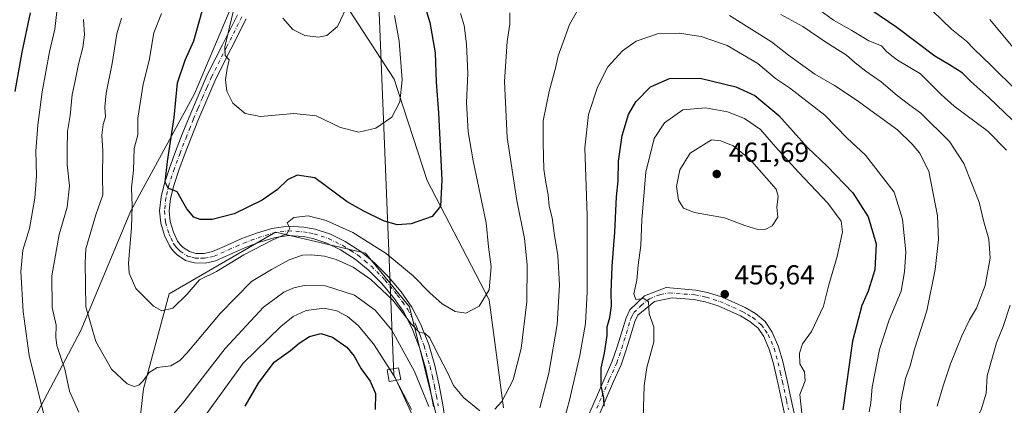
# Model space of a CAD drawing. Units: metres. Extents: x 603898 to 607346, y 4738468 to 4740834.
# Drawn here: x 604726 to 605084, y 4739697 to 4739837 of the extents above; entities that cross this region are included whole.
import ezdxf

# ---------------------------------------------------------------- set-up
doc = ezdxf.new("R2010")
doc.units = ezdxf.units.M
doc.header["$MEASUREMENT"] = 0
doc.linetypes.add('DGN Style 4', pattern=[2.638475, 1.318413, -0.659207, 0.001648, -0.659207])
for name, color, linetype, lineweight in [('Arbolado forestal CxS', 92, 'Continuous', 0), ('Camino Cxs', 7, 'Continuous', 0), ('Camino eje', 30, 'DGN Style 4', 13), ('Cultivos leñosos CxS', 92, 'Continuous', 0), ('Curva de nivel maestra', 30, 'Continuous', 30), ('Curva de nivel normal', 30, 'Continuous', 0), ('Punto de cota en terreno', 7, 'Continuous', 0), ('Rótulo de punto de cota en terreno', 7, 'Continuous', 0), ('Tendido', 6, 'Continuous', 0), ('Torre de tendido Cxs', 51, 'Continuous', 0)]:
    doc.layers.add(name, color=color, linetype=linetype, lineweight=lineweight)
doc.styles.add('Style-Arial', font='txt')

# ---------------------------------------------------------------- blocks, each defined once
blk = doc.blocks.new('5PATER')
at = {"layer": 'Cultivos leñosos CxS', "linetype": 'Continuous', "lineweight": 0}
h = blk.add_hatch(color=51, dxfattribs=at)
edge = h.paths.add_edge_path()
edge.add_ellipse((0, 0), major_axis=(-0.11, -0.111), ratio=0.999422, start_angle=0, end_angle=360)

msp = doc.modelspace()

# ---------------------------------------------------------------- linework, layer by layer
at = {"layer": 'Arbolado forestal CxS', "color": 92, "linetype": 'Continuous', "lineweight": 0}
for points in [[(604729.85, 4740127.34, 399.12), (604766.74, 4740090.46, 399.72), (604768.32, 4740088.89, 399.81), (604793.28, 4740063.61, 401.1), (604810.01, 4740038.35, 401.27), (604828.03, 4740003.07, 401.77), (604837.91, 4739970.47, 404.64), (604836.86, 4739967.46, 405.76), (604834.61, 4739942.77, 408.3), (604815.84, 4739873.23, 416.9), (604789.18, 4739810.18, 423.45), (604766.01, 4739767.66, 430.93), (604747.8, 4739724.11, 436.29), (604731.26, 4739692.66, 446.58)], [(604731.26, 4739692.66, 446.58), (604747.8, 4739724.11, 436.29), (604766.01, 4739767.66, 430.93), (604789.18, 4739810.18, 423.45), (604815.84, 4739873.23, 416.9), (604834.61, 4739942.77, 408.3), (604836.86, 4739967.46, 405.76), (604837.91, 4739970.47, 404.64), (604828.03, 4740003.07, 401.77), (604829.35, 4740002.63, 401.64), (604845.73, 4739984.49, 401.63), (604857.05, 4739971.74, 402.09), (604874.34, 4739947, 404.6), (604858.21, 4739944.17, 404.9), (604850.77, 4739917.32, 407.76), (604842.65, 4739877.78, 410.75), (604843.96, 4739842.87, 414.39), (604861.73, 4739815.5, 418.96), (604873.8, 4739778.66, 423.64), (604896.25, 4739735.27, 429.83), (604901.46, 4739695.99, 435.14)], [(604828.03, 4740003.07, 401.77), (604837.91, 4739970.47, 404.64), (604836.86, 4739967.46, 405.76), (604834.61, 4739942.77, 408.3), (604815.84, 4739873.23, 416.9), (604789.18, 4739810.18, 423.45), (604766.01, 4739767.66, 430.93), (604747.8, 4739724.11, 436.29), (604731.26, 4739692.66, 446.58)], [(604828.03, 4740003.07, 401.77), (604837.91, 4739970.47, 404.64), (604836.86, 4739967.46, 405.76), (604834.61, 4739942.77, 408.3), (604815.84, 4739873.23, 416.9), (604789.18, 4739810.18, 423.45), (604766.01, 4739767.66, 430.93), (604747.8, 4739724.11, 436.29), (604731.26, 4739692.66, 446.58)], [(604901.46, 4739695.99, 435.14), (604896.25, 4739735.27, 429.83), (604873.8, 4739778.66, 423.64), (604861.73, 4739815.5, 418.96), (604843.96, 4739842.87, 414.39), (604842.65, 4739877.78, 410.75), (604850.77, 4739917.32, 407.76), (604858.21, 4739944.17, 404.9), (604874.34, 4739947, 404.6), (604879.63, 4739946.98, 404.01), (604901.66, 4739946.9, 402.66), (604946.56, 4739943.03, 399.28), (604997.24, 4739925.01, 398.87), (605053.89, 4739893.86, 399.37), (605094.95, 4739857.04, 400.77)], [(604901.46, 4739695.99, 435.14), (604896.25, 4739735.27, 429.83), (604873.8, 4739778.66, 423.64), (604861.73, 4739815.5, 418.96), (604843.96, 4739842.87, 414.39), (604842.65, 4739877.78, 410.75), (604850.77, 4739917.32, 407.76), (604858.21, 4739944.17, 404.9), (604874.34, 4739947, 404.6)], [(604901.46, 4739695.99, 435.14), (604896.25, 4739735.27, 429.83), (604873.8, 4739778.66, 423.64), (604861.73, 4739815.5, 418.96), (604843.96, 4739842.87, 414.39), (604842.65, 4739877.78, 410.75), (604850.77, 4739917.32, 407.76), (604858.21, 4739944.17, 404.9), (604874.34, 4739947, 404.6)], [(604765.76, 4739660.42, 444.34), (604770.63, 4739702.84, 435.38), (604779.94, 4739737.44, 428.97), (604818.61, 4739759.87, 429.08), (604851.3, 4739752.22, 431.76), (604867.3, 4739732.74, 434.31), (604887.46, 4739651.37, 441.48)], [(604887.46, 4739651.37, 441.48), (604867.3, 4739732.74, 434.31), (604851.3, 4739752.22, 431.76), (604818.61, 4739759.87, 429.08), (604779.94, 4739737.44, 428.97), (604770.63, 4739702.84, 435.38), (604765.76, 4739660.42, 444.34)], [(604765.76, 4739660.42, 444.34), (604770.63, 4739702.84, 435.38), (604779.94, 4739737.44, 428.97), (604818.61, 4739759.87, 429.08), (604851.3, 4739752.22, 431.76), (604867.3, 4739732.74, 434.31), (604887.46, 4739651.37, 441.48)], [(604765.76, 4739660.42, 444.34), (604770.63, 4739702.84, 435.38), (604779.94, 4739737.44, 428.97), (604818.61, 4739759.87, 429.08), (604851.3, 4739752.22, 431.76), (604867.3, 4739732.74, 434.31), (604887.46, 4739651.37, 441.48)]]:
    msp.add_polyline3d(points, dxfattribs=at)
at = {"layer": 'Camino Cxs', "color": 7, "linetype": 'Continuous', "lineweight": 0}
for points in [[(604876.08, 4739696.47, 441.81), (604874.76, 4739703.52, 441.34), (604873.13, 4739710.53, 440.06), (604871.01, 4739717.92, 438.81), (604868.22, 4739725.12, 438.12), (604865.2, 4739730.78, 438.5), (604861.52, 4739736.05, 436.66), (604857.13, 4739741.3, 435.67), (604852.29, 4739746.15, 435.21), (604847.53, 4739750.07, 435.17), (604842.27, 4739753.46, 434.83), (604837.26, 4739755.88, 433.91), (604832.12, 4739757.55, 432.24), (604828.65, 4739758.26, 432.1), (604823.31, 4739758.61, 431.57), (604818.06, 4739757.83, 431.25), (604812.84, 4739756.19, 432.46), (604807.69, 4739754.29, 433.44), (604802.25, 4739751.88, 432.99), (604796.8, 4739749.46, 432.88), (604793.01, 4739748.61, 431.41), (604789.13, 4739748.68, 430.84), (604785.85, 4739749.58, 430.13), (604782.81, 4739751.59, 428.94), (604781.26, 4739753.19, 429.46), (604780.04, 4739754.86, 430.04), (604778.25, 4739758.61, 429.09), (604776.88, 4739763.1, 427.37), (604776.49, 4739767.59, 428.14), (604777.05, 4739772.65, 429.21), (604778.27, 4739777.72, 427.91), (604780.2, 4739783.53, 426.68), (604782.27, 4739789.19, 426.04), (604784.7, 4739795.44, 426.35), (604787.18, 4739801.65, 425.11), (604790.43, 4739809.37, 425.83), (604793.82, 4739817.03, 423.41), (604799.3, 4739827.94, 422.88), (604804.83, 4739838.84, 421.44)], [(604876.08, 4739696.47, 441.81), (604874.76, 4739703.52, 441.34), (604873.13, 4739710.53, 440.06), (604871.01, 4739717.92, 438.81), (604868.22, 4739725.12, 438.12), (604865.2, 4739730.78, 438.5), (604861.52, 4739736.05, 436.66), (604857.13, 4739741.3, 435.67), (604852.29, 4739746.15, 435.21), (604847.53, 4739750.07, 435.17), (604842.27, 4739753.46, 434.83), (604837.26, 4739755.88, 433.91), (604832.12, 4739757.55, 432.24), (604828.65, 4739758.26, 432.1), (604823.31, 4739758.61, 431.57), (604818.06, 4739757.83, 431.25), (604812.84, 4739756.19, 432.46), (604807.69, 4739754.29, 433.44), (604802.25, 4739751.88, 432.99), (604796.8, 4739749.46, 432.88), (604793.01, 4739748.61, 431.41), (604789.13, 4739748.68, 430.84), (604785.85, 4739749.58, 430.13), (604782.81, 4739751.59, 428.94), (604781.26, 4739753.19, 429.46), (604780.04, 4739754.86, 430.04), (604778.25, 4739758.61, 429.09), (604776.88, 4739763.1, 427.37), (604776.49, 4739767.59, 428.14), (604777.05, 4739772.65, 429.21), (604778.27, 4739777.72, 427.91), (604780.2, 4739783.53, 426.68), (604782.27, 4739789.19, 426.04), (604784.7, 4739795.44, 426.35), (604787.18, 4739801.65, 425.11), (604790.43, 4739809.37, 425.83), (604793.82, 4739817.03, 423.41), (604799.3, 4739827.94, 422.88), (604804.83, 4739838.84, 421.44)], [(604807.96, 4739837.36, 420.38), (604802.39, 4739826.38, 421.1), (604796.95, 4739815.55, 422.66), (604793.6, 4739808, 425.65), (604790.38, 4739800.34, 424.99), (604787.91, 4739794.17, 424.87), (604785.5, 4739787.97, 426.6), (604783.46, 4739782.39, 425.67), (604781.59, 4739776.77, 427.32), (604780.46, 4739772.06, 428.17), (604779.96, 4739767.55, 428.25), (604780.29, 4739763.76, 428.34), (604781.48, 4739759.87, 429.15), (604783.02, 4739756.63, 429.15), (604783.91, 4739755.42, 429), (604785.03, 4739754.27, 428.8), (604787.3, 4739752.77, 428.36), (604789.63, 4739752.12, 429.55), (604792.66, 4739752.07, 431.03), (604795.71, 4739752.76, 432.44), (604800.85, 4739755.04, 433.6), (604806.4, 4739757.49, 435.07), (604811.72, 4739759.46, 432.77), (604817.29, 4739761.2, 430.78), (604823.17, 4739762.08, 430.79), (604828.87, 4739761.71, 431.88), (604832.99, 4739760.9, 432.8), (604838.55, 4739759.09, 432.86), (604843.96, 4739756.48, 434.13), (604849.57, 4739752.87, 433.94), (604854.61, 4739748.71, 434.14), (604859.68, 4739743.63, 434.65), (604864.26, 4739738.15, 434.92), (604868.15, 4739732.59, 437.17), (604871.36, 4739726.57, 437.16), (604874.29, 4739719.03, 437.51), (604876.48, 4739711.4, 441.62), (604878.14, 4739704.23, 440.42), (604879.48, 4739697.03, 440.79), (604880.84, 4739687.69, 444.02)], [(604807.96, 4739837.36, 420.38), (604802.39, 4739826.38, 421.1), (604796.95, 4739815.55, 422.66), (604793.6, 4739808, 425.65), (604790.38, 4739800.34, 424.99), (604787.91, 4739794.17, 424.87), (604785.5, 4739787.97, 426.6), (604783.46, 4739782.39, 425.67), (604781.59, 4739776.77, 427.32), (604780.46, 4739772.06, 428.17), (604779.96, 4739767.55, 428.25), (604780.29, 4739763.76, 428.34), (604781.48, 4739759.87, 429.15), (604783.02, 4739756.63, 429.15), (604783.91, 4739755.42, 429), (604785.03, 4739754.27, 428.8), (604787.3, 4739752.77, 428.36), (604789.63, 4739752.12, 429.55), (604792.66, 4739752.07, 431.03), (604795.71, 4739752.76, 432.44), (604800.85, 4739755.04, 433.6), (604806.4, 4739757.49, 435.07), (604811.72, 4739759.46, 432.77), (604817.29, 4739761.2, 430.78), (604823.17, 4739762.08, 430.79), (604828.87, 4739761.71, 431.88), (604832.99, 4739760.9, 432.8), (604838.55, 4739759.09, 432.86), (604843.96, 4739756.48, 434.13), (604849.57, 4739752.87, 433.94), (604854.61, 4739748.71, 434.14), (604859.68, 4739743.63, 434.65), (604864.26, 4739738.15, 434.92), (604868.15, 4739732.59, 437.17), (604871.36, 4739726.57, 437.16), (604874.29, 4739719.03, 437.51), (604876.48, 4739711.4, 441.62), (604878.14, 4739704.23, 440.42), (604879.48, 4739697.03, 440.79), (604880.84, 4739687.69, 444.02)], [(604931.94, 4739692.22, 451.09), (604935.62, 4739700.76, 451.1), (604938.36, 4739706.93, 452.06), (604941.04, 4739712.94, 452.52), (604942.85, 4739718.16, 453.59), (604944.52, 4739723.59, 454.4), (604946.05, 4739728.65, 454.75), (604947.39, 4739731.56, 454.86), (604952.72, 4739736.7, 456.38), (604960.6, 4739739.71, 457.91), (604971.38, 4739738.76, 458.08), (604975.61, 4739737.91, 458.23), (604980.73, 4739736.28, 458.69), (604985.56, 4739734.17, 458.21), (604989.29, 4739732.43, 457.28), (604993.09, 4739730.22, 457.56), (604996.58, 4739727.31, 457.44), (604999.2, 4739723.53, 457.53), (605001.47, 4739718.12, 457.88), (605003.01, 4739712.8, 457.79), (605004.58, 4739705.86, 457.84), (605006.08, 4739698.99, 456.88), (605007.46, 4739692.36, 456.01)], [(604931.94, 4739692.22, 451.09), (604935.62, 4739700.76, 451.1), (604938.36, 4739706.93, 452.06), (604941.04, 4739712.94, 452.52), (604942.85, 4739718.16, 453.59), (604944.52, 4739723.59, 454.4), (604946.05, 4739728.65, 454.75), (604947.39, 4739731.56, 454.86), (604952.72, 4739736.7, 456.38), (604960.6, 4739739.71, 457.91), (604971.38, 4739738.76, 458.08), (604975.61, 4739737.91, 458.23), (604980.73, 4739736.28, 458.69), (604985.56, 4739734.17, 458.21), (604989.29, 4739732.43, 457.28), (604993.09, 4739730.22, 457.56), (604996.58, 4739727.31, 457.44), (604999.2, 4739723.53, 457.53), (605001.47, 4739718.12, 457.88), (605003.01, 4739712.8, 457.79), (605004.58, 4739705.86, 457.84), (605006.08, 4739698.99, 456.88), (605007.46, 4739692.36, 456.01)], [(605004.08, 4739691.67, 456.81), (605002.7, 4739698.27, 456.81), (605001.21, 4739705.11, 457.28), (604999.66, 4739711.94, 458.09), (604998.21, 4739716.97, 458.21), (604996.16, 4739721.86, 458.13), (604994.01, 4739724.95, 458.13), (604991.1, 4739727.38, 457.63), (604987.69, 4739729.37, 457.6), (604984.14, 4739731.03, 458.86), (604979.51, 4739733.04, 459.5), (604974.75, 4739734.56, 458.93), (604970.7, 4739735.37, 458.46), (604962.76, 4739735.95, 458.35), (604956.38, 4739734.64, 457.96), (604950.31, 4739729.64, 455.76), (604949.28, 4739727.42, 455.48), (604947.82, 4739722.58, 454.69), (604946.13, 4739717.09, 453.77), (604944.25, 4739711.67, 453.26), (604941.51, 4739705.53, 452.49), (604938.78, 4739699.38, 451.2), (604935.12, 4739690.85, 451.26)], [(605004.08, 4739691.67, 456.81), (605002.7, 4739698.27, 456.81), (605001.21, 4739705.11, 457.28), (604999.66, 4739711.94, 458.09), (604998.21, 4739716.97, 458.21), (604996.16, 4739721.86, 458.13), (604994.01, 4739724.95, 458.13), (604991.1, 4739727.38, 457.63), (604987.69, 4739729.37, 457.6), (604984.14, 4739731.03, 458.86), (604979.51, 4739733.04, 459.5), (604974.75, 4739734.56, 458.93), (604970.7, 4739735.37, 458.46), (604962.76, 4739735.95, 458.35), (604956.38, 4739734.64, 457.96), (604950.31, 4739729.64, 455.76), (604949.28, 4739727.42, 455.48), (604947.82, 4739722.58, 454.69), (604946.13, 4739717.09, 453.77), (604944.25, 4739711.67, 453.26), (604941.51, 4739705.53, 452.49), (604938.78, 4739699.38, 451.2), (604935.12, 4739690.85, 451.26)]]:
    msp.add_polyline3d(points, dxfattribs=at)
at = {"layer": 'Camino eje', "color": 30, "linetype": 'DGN Style 4', "lineweight": 13}
for points in [[(604806.4, 4739838.1, 420.57), (604800.85, 4739827.16, 421.89), (604795.39, 4739816.29, 422.95), (604793.69, 4739812.46, 423.65), (604792.02, 4739808.69, 425.42), (604790.39, 4739804.83, 425.53), (604788.78, 4739801, 424.86), (604787.54, 4739797.89, 424.25), (604786.31, 4739794.81, 425.36), (604783.89, 4739788.58, 426.07), (604781.83, 4739782.96, 425.7), (604779.93, 4739777.25, 427.61), (604778.76, 4739772.36, 428.43), (604778.23, 4739767.57, 427.47), (604778.59, 4739763.43, 427.45), (604779.87, 4739759.24, 428.99), (604780.64, 4739757.62, 429.37), (604781.53, 4739755.75, 429.29), (604782.14, 4739754.91, 428.97), (604782.59, 4739754.31, 428.69), (604783.15, 4739753.73, 428.6), (604783.92, 4739752.93, 428.44), (604786.58, 4739751.18, 429.11), (604788.22, 4739750.73, 429.62), (604789.38, 4739750.4, 430.14), (604791.32, 4739750.37, 430.73), (604792.84, 4739750.34, 431.23), (604794.73, 4739750.77, 432.01), (604796.26, 4739751.11, 432.66), (604801.55, 4739753.46, 433.13), (604804.27, 4739754.67, 433.65), (604807.05, 4739755.89, 434.28), (604809.71, 4739756.88, 433.68), (604812.28, 4739757.83, 432.26), (604814.89, 4739758.65, 431.74), (604817.68, 4739759.52, 430.96), (604820.3, 4739759.91, 431.06), (604823.24, 4739760.35, 431.18), (604826, 4739760.17, 431.55), (604828.78, 4739759.98, 431.98), (604830.84, 4739759.58, 432.32), (604832.56, 4739759.23, 432.52), (604837.91, 4739757.49, 432.65), (604843.12, 4739754.97, 434.48), (604845.92, 4739753.17, 434.01), (604848.55, 4739751.47, 434.37), (604851.07, 4739749.39, 434.73), (604853.45, 4739747.43, 434.32), (604858.41, 4739742.47, 434.82), (604862.89, 4739737.1, 435.25), (604864.73, 4739734.47, 436.91), (604866.68, 4739731.69, 437.56), (604869.79, 4739725.85, 437.47), (604871.26, 4739722.08, 437.17), (604872.65, 4739718.48, 437.29), (604874.81, 4739710.97, 440.79), (604875.64, 4739707.38, 441.54), (604876.45, 4739703.88, 440.57), (604877.12, 4739700.28, 440.06), (604877.78, 4739696.75, 440.37)], [(604935.36, 4739695.8, 450.71), (604937.2, 4739700.07, 451.02), (604939.94, 4739706.23, 452.27), (604942.65, 4739712.31, 452.25), (604944.49, 4739717.63, 453.62), (604946.17, 4739723.09, 454.41), (604947.67, 4739728.04, 454.95), (604948.18, 4739729.15, 455.1), (604948.85, 4739730.6, 455.29), (604951.52, 4739733.17, 456.08), (604954.55, 4739735.67, 456.92), (604958.49, 4739737.18, 456.93), (604961.68, 4739737.83, 457.33), (604967.07, 4739737.36, 457.43), (604971.04, 4739737.07, 457.75), (604975.18, 4739736.24, 458.4), (604977.74, 4739735.42, 458.87), (604980.12, 4739734.66, 459.08), (604982.54, 4739733.61, 459.25), (604984.85, 4739732.6, 458.37), (604988.49, 4739730.9, 457.4), (604990.2, 4739729.91, 457.51), (604992.1, 4739728.8, 457.5), (604995.3, 4739726.13, 457.68), (604996.61, 4739724.24, 457.72), (604997.68, 4739722.7, 457.56), (604999.84, 4739717.55, 458.07), (605000.61, 4739714.89, 457.97), (605001.34, 4739712.37, 457.78), (605002.12, 4739708.9, 457.19), (605002.9, 4739705.49, 457.06), (605004.39, 4739698.63, 456.8), (605005.08, 4739695.33, 456.58)]]:
    msp.add_polyline3d(points, dxfattribs=at)
at = {"layer": 'Curva de nivel maestra', "color": 30, "linetype": 'Continuous', "lineweight": 30, "flags": 128}
for points, elevation in [([(604871.12, 4739848.14), (604874.68, 4739836.03), (604876.62, 4739824.99), (604876.98, 4739814.41), (604877.84, 4739803.2), (604879.11, 4739778.79), (604878.54, 4739769.25), (604875.56, 4739765.59), (604867.94, 4739762.87), (604862.87, 4739762.49), (604857.82, 4739763.92), (604850.7, 4739767.44), (604844.7, 4739770.93), (604832.93, 4739779.58), (604826.43, 4739780.63), (604822.96, 4739778.93), (604819.35, 4739775.4), (604813.7, 4739771.46), (604803.6, 4739766.53), (604795.6, 4739764.42), (604791.26, 4739764.43), (604788.86, 4739765.36), (604786.32, 4739768.38), (604782.88, 4739774.46), (604779.61, 4739775.86), (604778.52, 4739777.98), (604779.31, 4739785.52), (604781.77, 4739801.49), (604782.95, 4739814.13), (604785.81, 4739822.43), (604788.87, 4739829.38), (604793.07, 4739844.07)], 425), ([(605086.46, 4739800.65), (605077.93, 4739808.83), (605071.4, 4739814.65), (605068.22, 4739817.76), (605063.67, 4739820.74), (605058.35, 4739823.84), (605044.48, 4739834.31), (605028.58, 4739845.19)], 425), ([(604729.43, 4739839.62), (604726.36, 4739825.29), (604723.8, 4739810.96)], 450), ([(604938.1, 4739696.6), (604937.98, 4739699.58), (604937.02, 4739703.8), (604937, 4739710.44), (604938.18, 4739715.9), (604939.14, 4739722.27), (604939.2, 4739725.49), (604940.13, 4739728.79), (604940.8, 4739733.08), (604940.63, 4739737.97), (604940.98, 4739747.54), (604941.93, 4739759.86), (604942.51, 4739772.65), (604943.14, 4739778.46), (604943.32, 4739785.68), (604944.64, 4739794.98), (604946.98, 4739802.62), (604949.65, 4739807.2), (604954.95, 4739812.7), (604961.84, 4739815.69), (604973.02, 4739815.81), (604986.01, 4739812.68), (604992.84, 4739809.52), (605001.64, 4739802.32), (605012.02, 4739790.69), (605019.19, 4739783.84), (605028.45, 4739774.13), (605034.04, 4739765.39), (605036.95, 4739755.65), (605036.48, 4739746.17), (605034.09, 4739738.45), (605031.78, 4739733.17), (605028.31, 4739720.19), (605024.9, 4739695.27)], 450), ([(604807.52, 4739696.6), (604812.45, 4739704.94), (604818.16, 4739712.58), (604824.09, 4739716.86), (604827.26, 4739719.45), (604830.96, 4739721.89), (604835.07, 4739723.06), (604839.36, 4739721.72), (604844.54, 4739718.02), (604847.22, 4739714.77), (604849.8, 4739710.11), (604853.04, 4739705.71), (604854.94, 4739701.22), (604854.81, 4739695.32)], 450)]:
    msp.add_lwpolyline(points, dxfattribs=dict(at, elevation=elevation))
at = {"layer": 'Curva de nivel normal', "color": 30, "linetype": 'Continuous', "lineweight": 0, "flags": 128}
for points, elevation in [([(604805.05, 4739847.74), (604800.16, 4739827.19), (604800.25, 4739824.08), (604801.81, 4739822.54), (604801.04, 4739819.31), (604800.39, 4739815.26), (604800.93, 4739811.08), (604803.09, 4739806.78), (604807.6, 4739802.96), (604813.21, 4739801.93), (604825.25, 4739803.04), (604833.44, 4739802.12), (604842.22, 4739797.88), (604848.93, 4739796.23), (604855.06, 4739797.6), (604860.95, 4739801.6), (604863.78, 4739807.29), (604864.6, 4739815.29), (604863.55, 4739829.29), (604861.82, 4739838.62)], 420), ([(604914.74, 4739696), (604918.03, 4739708.54), (604921, 4739726.28), (604921.89, 4739740.7), (604921.24, 4739751.39), (604919.88, 4739759.49), (604919.13, 4739765.06), (604918.08, 4739769.28), (604917.69, 4739773.44), (604916.92, 4739777.9), (604916.11, 4739782.77), (604915.87, 4739792.28), (604915.86, 4739800.29), (604918.04, 4739810.96), (604920.54, 4739819.96), (604921.38, 4739823.96), (604923.22, 4739828.96), (604925.46, 4739835.29), (604932.41, 4739847.62)], 440), ([(604736.09, 4739686.74), (604729, 4739714.95), (604726.9, 4739730.95), (604725.97, 4739745.5), (604726.76, 4739753.32), (604729.22, 4739761.24), (604731.17, 4739772.2), (604731.69, 4739780.32), (604731.53, 4739789.29), (604732.15, 4739798.79), (604733.83, 4739810.9), (604736.5, 4739825.4), (604738.35, 4739833.62), (604739.56, 4739844.28)], 445), ([(604821.23, 4739837.68), (604824.88, 4739833.56), (604829.25, 4739831.4), (604834.26, 4739830.8), (604837.26, 4739831.32), (604841.09, 4739834.67), (604845.43, 4739843.65)], 415), ([(604748.85, 4739837.15), (604749.18, 4739831.59), (604748.6, 4739826.96), (604746.93, 4739820.96), (604745.6, 4739814.29), (604744.68, 4739809.96), (604743.93, 4739802.24), (604742.94, 4739796.45), (604742.89, 4739789.98), (604742.92, 4739784.49), (604743.69, 4739776.73), (604742.81, 4739768.98), (604739.97, 4739758.95), (604737.33, 4739744.03), (604737.42, 4739732.44), (604738.92, 4739726), (604738.76, 4739721.7), (604739.11, 4739718.6), (604740.63, 4739713.94), (604742.05, 4739710.02), (604743.77, 4739702.1), (604747.07, 4739694.42)], 440), ([(604892.94, 4739694.94), (604886.96, 4739699.77), (604883.27, 4739704.04), (604881.15, 4739708.78), (604876.5, 4739717.63), (604874.7, 4739721.42), (604872.94, 4739723.1), (604870.94, 4739723.4), (604868.02, 4739726.34), (604861.23, 4739735.17), (604853.31, 4739742.66), (604846.78, 4739747.13), (604840.6, 4739749.94), (604836.43, 4739751.11), (604831.6, 4739751.6), (604828.43, 4739751.45), (604823.59, 4739749.77), (604817.1, 4739746.22), (604809.93, 4739741.88), (604798.54, 4739730.32), (604786.35, 4739715.87), (604783.86, 4739713.25), (604780.53, 4739711.26), (604775.56, 4739710.61), (604772.73, 4739708.87), (604770.53, 4739705.76), (604768.88, 4739704.26), (604767.22, 4739703.72), (604764.72, 4739704.75), (604758.99, 4739710.08), (604753.24, 4739720.07), (604749.68, 4739732.74), (604749.38, 4739748.73), (604749.69, 4739753.74), (604753.33, 4739766.13), (604755.83, 4739773.41), (604755.75, 4739780.14), (604755.85, 4739789.41), (604755.44, 4739795.15), (604755.9, 4739798.98), (604756.76, 4739801.74), (604756.56, 4739805.27), (604757.08, 4739810.43), (604759.26, 4739821.23), (604760.95, 4739831.9), (604762.63, 4739837.61)], 435), ([(604777.16, 4739839.29), (604774.33, 4739832.29), (604772.68, 4739822.29), (604770.46, 4739813.62), (604768.58, 4739801.29), (604768.55, 4739795.25), (604767.24, 4739790.23), (604766.97, 4739782.33), (604766.22, 4739775.95), (604766.51, 4739769.38), (604766.22, 4739761.39), (604765.11, 4739748.55), (604765.44, 4739744.98), (604767.88, 4739739.35), (604774.25, 4739732.94), (604777.27, 4739731.28), (604781.24, 4739732.24), (604786.55, 4739737.32), (604791.01, 4739742.52), (604797.12, 4739745.6), (604807.15, 4739751.65), (604817.69, 4739757.07), (604822.85, 4739759.37), (604823.76, 4739761.28), (604822.82, 4739763.3), (604825.28, 4739765.21), (604830.45, 4739765.82), (604836.99, 4739764.15), (604846.72, 4739759.67), (604858.84, 4739752.14), (604868.68, 4739744.03), (604874.66, 4739737.75), (604879.15, 4739733.75), (604883.88, 4739730.96), (604887.85, 4739730.37), (604892.7, 4739732.91), (604896.32, 4739738.89), (604897, 4739747.19), (604896.02, 4739754.52), (604895.22, 4739763.28), (604890.48, 4739785.78), (604888.62, 4739796.28), (604888.09, 4739806.94), (604888.52, 4739817.55), (604888.03, 4739828.27), (604887.17, 4739834.96), (604885.81, 4739839.29)], 430), ([(604903.8, 4739839.64), (604903.81, 4739835.43), (604902.77, 4739829.18), (604901.81, 4739814.6), (604902.83, 4739794.23), (604906.38, 4739771.42), (604909.11, 4739757.56), (604910.04, 4739747.95), (604909.97, 4739734.56), (604907.88, 4739717.5), (604904.95, 4739706.17), (604900.87, 4739698.27), (604898.28, 4739695.45)], 435), ([(604983.69, 4739838.58), (604998.97, 4739829.03), (605005.12, 4739824.18), (605014.69, 4739817.28), (605021.81, 4739813.14), (605029.75, 4739807.92), (605044.67, 4739797), (605050.09, 4739791.86), (605052.66, 4739788.66), (605056.06, 4739782), (605059.32, 4739765.76), (605059.64, 4739757.16), (605058.46, 4739746.29), (605055.4, 4739731.24), (605050.96, 4739717.27), (605049.31, 4739711.27), (605047.6, 4739706.6), (605045.94, 4739698.27), (605045.23, 4739685.94)], 440), ([(605059.2, 4739696.58), (605061.31, 4739703.94), (605063.94, 4739711.94), (605068.1, 4739722.11), (605070.92, 4739727.98), (605073.42, 4739732.24), (605076.62, 4739740.41), (605078.38, 4739750.4), (605077.98, 4739757.28), (605076.15, 4739763.61), (605074.43, 4739770.79), (605068.84, 4739784.85), (605063.58, 4739792.86), (605053.22, 4739803.13), (605048.68, 4739806.37), (605044.57, 4739809.51), (605038.75, 4739814.55), (605033.24, 4739818.35), (605029.36, 4739821.42), (605026.14, 4739824.19), (605018.61, 4739828.94), (605010.3, 4739834.63), (605002.34, 4739838.98)], 435), ([(605016.48, 4739840.58), (605021.45, 4739836.87), (605028.16, 4739833.17), (605034.32, 4739829.4), (605038.89, 4739827.6), (605040.74, 4739825.59), (605042.03, 4739824.4), (605044.7, 4739822.36), (605053.04, 4739817.4), (605060.57, 4739809.87), (605065.3, 4739805.7), (605077.59, 4739796.58), (605084.37, 4739789.68)], 430), ([(605057.54, 4739840.21), (605064.3, 4739833.63), (605069.76, 4739829.32), (605072.53, 4739826.56), (605078.83, 4739820.5), (605087.95, 4739811.38)], 420), ([(605078.31, 4739837.18), (605086.63, 4739827.13)], 415), ([(605034.43, 4739694.47), (605035.04, 4739697.8), (605035.5, 4739703.54), (605038.2, 4739717.19), (605041.66, 4739727.97), (605046.03, 4739738.34), (605047.25, 4739745.38), (605047.72, 4739752.64), (605046.6, 4739764.52), (605043.56, 4739774.43), (605033.04, 4739787.84), (605026.48, 4739793.98), (605018.3, 4739802.42), (605005.44, 4739812.28), (605000.4, 4739815.74), (604993.89, 4739821.23), (604982.82, 4739827.7), (604973.4, 4739830.95), (604969.21, 4739831.55), (604965.64, 4739832.21), (604957.52, 4739831.95), (604949.77, 4739829.32), (604944.69, 4739825.75), (604939.41, 4739819.91), (604935.62, 4739812.58), (604932.38, 4739802.66), (604931.1, 4739790.46), (604931.93, 4739765.95), (604931.96, 4739738.04), (604931.25, 4739726.66), (604929.28, 4739715.03), (604925.48, 4739698.81), (604919.57, 4739676.67)], 445), ([(605010.21, 4739691.76), (605009.17, 4739700.82), (605011.19, 4739705.79), (605010.97, 4739709.09), (605009.22, 4739711.94), (605009.12, 4739715.89), (605010.18, 4739719.27), (605013.47, 4739723.78), (605017.85, 4739732.97), (605019.81, 4739740.71), (605022.84, 4739750.97), (605024.76, 4739759.92), (605024.21, 4739763.85), (605019.37, 4739770.43), (605008.77, 4739781.63), (605000.41, 4739790.82), (604994.88, 4739797.12), (604989.06, 4739801.22), (604982.92, 4739803.63), (604974.94, 4739805.04), (604966.69, 4739804.29), (604960.05, 4739799.62), (604956.3, 4739793.95), (604953.26, 4739781.71), (604951.78, 4739764.33), (604951.41, 4739755.04), (604950.5, 4739747.83), (604949.94, 4739742.39), (604948.85, 4739737.44), (604949.54, 4739735.39), (604952.55, 4739735.71), (604954.16, 4739734.55), (604954.4, 4739730.2), (604956.11, 4739725.42), (604956.11, 4739719.94), (604953.56, 4739710.6), (604952.66, 4739703.94), (604952.28, 4739692.26)], 455), ([(604977.11, 4739793.44), (604969.39, 4739788.61), (604965.56, 4739782.46), (604964.38, 4739776.51), (604965.14, 4739771.52), (604966.93, 4739768.54), (604970.88, 4739767.04), (604981.77, 4739765.1), (604989.22, 4739762.22), (604993.92, 4739760.84), (604996.84, 4739760.94), (604999.12, 4739762.12), (605001.21, 4739765.26), (605000.89, 4739768.95), (605001.28, 4739772.88), (605000.62, 4739775.52), (604990.94, 4739786.47), (604984.99, 4739791.21), (604980.45, 4739793.07), (604977.11, 4739793.44)], 460), ([(604775.37, 4739686.6), (604784.79, 4739697.57), (604800.33, 4739717.61), (604814.26, 4739732.64), (604821.67, 4739738.04), (604825.26, 4739739.56), (604829.02, 4739740.4), (604836.76, 4739740.33), (604847.3, 4739736.91), (604854.87, 4739731.46), (604860.9, 4739724.18), (604869.18, 4739709.23), (604874.31, 4739696.52)], 440), ([(604860.28, 4739709.78), (604854.2, 4739719.21), (604848.62, 4739725.97), (604844.8, 4739729.17), (604840.92, 4739731.27), (604836.31, 4739732.23), (604829.79, 4739731.36), (604824.98, 4739729.15), (604820.54, 4739725.58), (604806.91, 4739712.27), (604791.99, 4739691.6)], 445), ([(605085.62, 4739733.28), (605083.16, 4739725.61), (605080.7, 4739719.6), (605077.27, 4739707.6), (605076.93, 4739701.27), (605075.28, 4739695.6), (605073.36, 4739691.6), (605073.34, 4739688.6), (605072.87, 4739683.94), (605073.42, 4739680.44), (605076.48, 4739674.79), (605080.97, 4739669.62), (605082.68, 4739662.98), (605085.04, 4739658.34)], 430), ([(604862.07, 4739706.8), (604861.52, 4739707.86), (604860.28, 4739709.78)], 445), ([(604868, 4739695.33), (604862.07, 4739706.8)], 445)]:
    msp.add_lwpolyline(points, dxfattribs=dict(at, elevation=elevation))
at = {"layer": 'Tendido', "color": 6, "linetype": 'Continuous', "lineweight": 0}
msp.add_polyline3d([(605778.79, 4738595.87, 466.03), (605715.01, 4738677.85, 473.12), (605596, 4738794.05, 480.76), (605484.29, 4738903.69, 484.97), (605333.95, 4739050.06, 488.15), (605182.72, 4739198.34, 504.11), (605022.54, 4739354.76, 523.23), (604954.22, 4739506.68, 489.14), (604861.66, 4739708.02, 455.65), (604853.67, 4739905.77, 417.31)], dxfattribs=at)
at = {"layer": 'Torre de tendido Cxs', "color": 51, "linetype": 'Continuous', "lineweight": 0}
msp.add_polyline3d([(604864.11, 4739706.28, 452.01), (604859.97, 4739705.54, 452.09), (604859.21, 4739709.77, 451.35), (604863.35, 4739710.51, 450.22), (604864.11, 4739706.28, 452.01)], dxfattribs=at)
msp.add_3dface([(604864.11, 4739706.28, 452.01), (604859.97, 4739705.54, 452.09), (604859.21, 4739709.77, 451.35), (604863.35, 4739710.51, 450.22)], dxfattribs=at)

# ---------------------------------------------------------------- block references
at = {"layer": 'Punto de cota en terreno', "color": 7, "linetype": 'Continuous', "lineweight": 0, "xscale": 10, "yscale": 10, "zscale": 10}
for p in [(604979, 4739781, 461.69), (604981.93, 4739737.3, 456.64)]:
    msp.add_blockref('5PATER', p, dxfattribs=at)

# ---------------------------------------------------------------- texts
at = {"layer": 'Rótulo de punto de cota en terreno', "color": 7, "linetype": 'Continuous', "lineweight": 0, "style": 'Style-Arial'}
for s, p in [('461,69', (604983.41, 4739785.41)), ('456,64', (604985.46, 4739740.83))]:
    msp.add_text(s, height=7, dxfattribs=at).set_placement(p)

doc.saveas('drawing.dxf')
